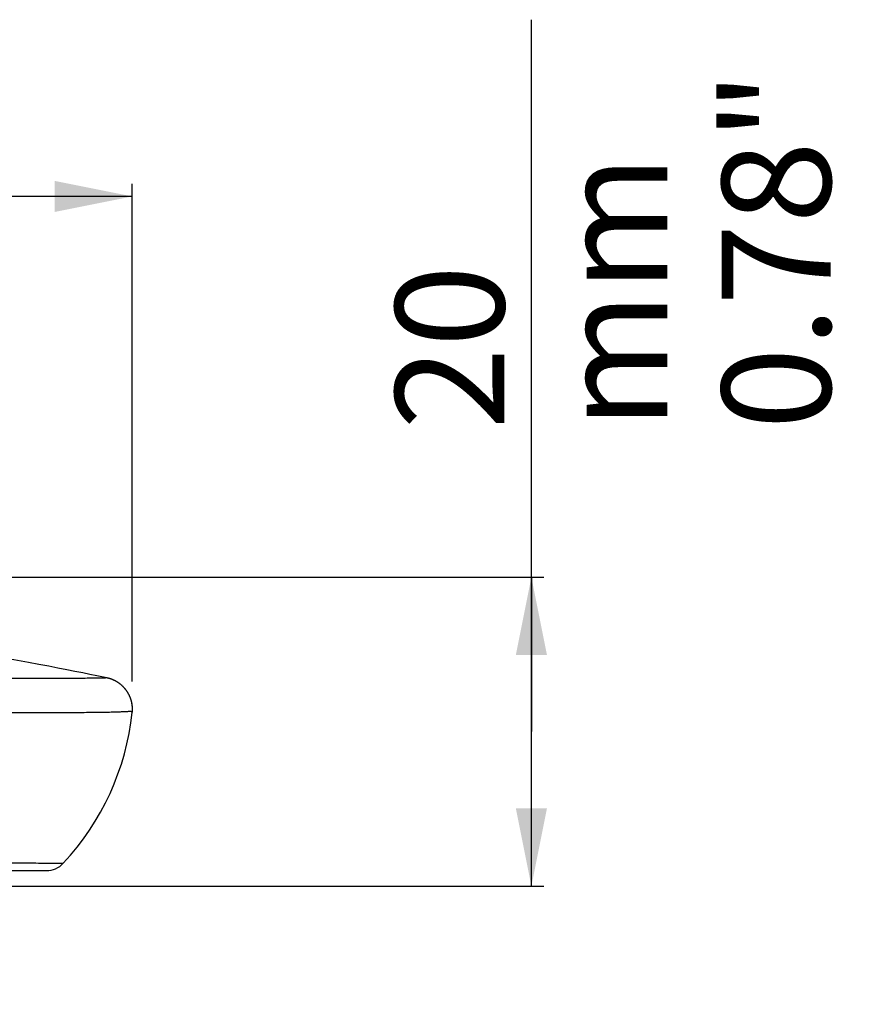
# Model space of a CAD drawing. Units: millimetres. Extents: x 127 to 401, y 49 to 281.
# Drawn here: x 373 to 400, y 249 to 281 of the extents above; entities that cross this region are included whole.
import ezdxf

# ---------------------------------------------------------------- set-up
doc = ezdxf.new("R2010")
doc.units = ezdxf.units.MM
doc.header["$LTSCALE"] = 23.1
doc.layers.get('0').update_dxf_attribs({"linetype": 'CONTINUOUS'})
doc.layers.add('DIMS', color=7, linetype='CONTINUOUS')
doc.layers.add('GEOM', color=7, linetype='CONTINUOUS')
doc.styles.get("Standard").update_dxf_attribs({"font": 'txt', "width": 0.8})
doc.dimstyles.new('DIMSTYLE_2', dxfattribs={"dimtxt": 3.5, "dimasz": 2.5, "dimexe": 0.18, "dimexo": 0.0625, "dimgap": 0.09, "dimtad": 1, "dimdec": 0, "dimlfac": 2, "dimdsep": 46, "dimtxsty": 'Standard', "dimblk": '_FILLED', "dimblk1": '_FILLED', "dimblk2": '_FILLED', "dimcen": 0.09, "dimadec": 0, "dimazin": 0, "dimtp": 0.1, "dimtm": 0.1, "dimtfac": 1, "dimtdec": 0, "dimtofl": 0, "dimtmove": 0, "dimatfit": 3, "dimldrblk": '_FILLED', "dimfxl": 1, "dimtolj": 1, "dimarcsym": 0})
doc.dimstyles.new('DIMSTYLE_3', dxfattribs={"dimtxt": 3.5, "dimasz": 2.5, "dimexe": 0.18, "dimexo": 0.0625, "dimgap": 0.09, "dimtad": 1, "dimdec": 0, "dimlfac": 2, "dimdsep": 46, "dimtxsty": 'Standard', "dimblk": '_FILLED', "dimblk1": '_FILLED', "dimblk2": '_FILLED', "dimcen": 0.09, "dimadec": 0, "dimazin": 0, "dimtp": 0.2, "dimtm": 0.2, "dimtfac": 1, "dimtdec": 0, "dimtofl": 0, "dimtmove": 0, "dimatfit": 3, "dimldrblk": '_FILLED', "dimfxl": 1, "dimtolj": 1, "dimarcsym": 0})

# ---------------------------------------------------------------- blocks, each defined once
blk = doc.blocks.new('_FILLED')
at = {"color": 0, "linetype": 'ByBlock'}
blk.add_solid([(0, 0), (-1, 0.2), (-1, -0.2)], dxfattribs=at)
blk = doc.blocks.new('*D3')
at = {"layer": 'DIMS', "color": 2, "linetype": 'Continuous', "transparency": 16777216}
for p, q in [((389.552, 258.107), (389.552, 281)), ((344.519, 263.076), (389.952, 263.076)), ((389.552, 263.076), (389.552, 258.107)), ((389.552, 253.138), (389.552, 258.107)), ((349.017, 253.138), (389.952, 253.138))]:
    blk.add_line(p, q, dxfattribs=at)
at = {"layer": 'DIMS', "color": 2, "linetype": 'Continuous', "transparency": 16777216, "xscale": 2.5, "yscale": 2.5, "zscale": 2.5}
for p, rotation in [((389.552, 263.076), 90), ((389.552, 253.138), 270)]:
    blk.add_blockref('_FILLED', p, dxfattribs=dict(at, rotation=rotation))
at = {"layer": 'DIMS', "color": 2, "linetype": 'Continuous', "transparency": 16777216, "insert": (385.177, 267.817), "char_height": 3.5, "width": 13.18333, "attachment_point": 1, "rotation": 90, "line_spacing_factor": 0.9}
blk.add_mtext('20 mm\\P0.78"', dxfattribs=at)
blk = doc.blocks.new('*D5')
at = {"layer": 'DIMS', "color": 2, "linetype": 'Continuous', "transparency": 16777216}
for p, q in [((252.511, 249.34), (252.511, 275.717)), ((376.717, 259.724), (376.717, 275.717)), ((252.511, 275.317), (314.614, 275.317)), ((376.717, 275.317), (314.614, 275.317))]:
    blk.add_line(p, q, dxfattribs=at)
at = {"layer": 'DIMS', "color": 2, "linetype": 'Continuous', "transparency": 16777216, "xscale": 2.5, "yscale": 2.5, "zscale": 2.5, "rotation": 180}
blk.add_blockref('_FILLED', (252.511, 275.317), dxfattribs=at)
at = {"layer": 'DIMS', "color": 2, "linetype": 'Continuous', "transparency": 16777216, "xscale": 2.5, "yscale": 2.5, "zscale": 2.5}
blk.add_blockref('_FILLED', (376.717, 275.317), dxfattribs=at)
at = {"layer": 'DIMS', "color": 2, "linetype": 'Continuous', "transparency": 16777216, "insert": (314.614, 279.692), "char_height": 3.5, "width": 15.98333, "attachment_point": 2, "line_spacing_factor": 0.9}
blk.add_mtext('248 mm\\P9.76"', dxfattribs=at)

msp = doc.modelspace()

# ---------------------------------------------------------------- linework, layer by layer
at = {"layer": 'GEOM', "color": 7, "linetype": 'Continuous'}
for p, q in [((375.786, 259.859), (375.574, 259.903)), ((376.595, 259.324), (376.591, 259.331)), ((376.599, 259.316), (376.595, 259.324)), ((376.603, 259.308), (376.599, 259.316)), ((376.613, 259.29), (376.609, 259.297)), ((376.616, 259.283), (376.613, 259.29)), ((376.62, 259.276), (376.616, 259.283)), ((376.623, 259.269), (376.62, 259.276)), ((376.626, 259.262), (376.623, 259.269)), ((376.629, 259.256), (376.626, 259.262)), ((376.632, 259.25), (376.629, 259.256)), ((376.635, 259.243), (376.632, 259.25)), ((376.638, 259.237), (376.635, 259.243)), ((376.64, 259.231), (376.638, 259.237)), ((376.643, 259.225), (376.64, 259.231)), ((376.645, 259.219), (376.643, 259.225)), ((376.648, 259.214), (376.645, 259.219)), ((376.65, 259.208), (376.648, 259.214)), ((376.652, 259.203), (376.65, 259.208)), ((376.654, 259.197), (376.652, 259.203)), ((376.656, 259.192), (376.654, 259.197)), ((376.658, 259.187), (376.656, 259.192)), ((376.66, 259.182), (376.658, 259.187)), ((376.662, 259.178), (376.66, 259.182)), ((376.663, 259.173), (376.662, 259.178)), ((376.665, 259.169), (376.663, 259.173)), ((376.666, 259.165), (376.665, 259.169)), ((376.669, 259.158), (376.666, 259.165)), ((376.671, 259.152), (376.669, 259.158)), ((376.673, 259.146), (376.671, 259.152)), ((376.675, 259.14), (376.673, 259.146)), ((376.676, 259.135), (376.675, 259.14)), ((376.678, 259.129), (376.676, 259.135)), ((376.68, 259.124), (376.678, 259.129)), ((376.681, 259.119), (376.68, 259.124)), ((376.683, 259.114), (376.681, 259.119)), ((376.684, 259.11), (376.683, 259.114)), ((376.685, 259.105), (376.684, 259.11)), ((376.686, 259.101), (376.685, 259.105)), ((376.688, 259.095), (376.686, 259.101)), ((376.689, 259.09), (376.688, 259.095)), ((376.691, 259.085), (376.689, 259.09)), ((376.692, 259.08), (376.691, 259.085)), ((376.694, 259.073), (376.692, 259.08)), ((376.696, 259.065), (376.694, 259.073)), ((376.703, 259.031), (376.701, 259.039)), ((376.704, 259.026), (376.703, 259.034)), ((376.705, 259.021), (376.704, 259.029)), ((376.706, 259.017), (376.705, 259.024)), ((376.707, 259.012), (376.706, 259.019)), ((376.708, 259.007), (376.706, 259.014)), ((376.709, 259.003), (376.707, 259.009)), ((376.709, 258.998), (376.708, 259.004)), ((376.712, 258.983), (376.711, 258.988)), ((376.713, 258.977), (376.712, 258.984)), ((376.713, 258.972), (376.712, 258.979)), ((376.714, 258.967), (376.713, 258.974)), ((376.715, 258.961), (376.714, 258.969)), ((376.715, 258.956), (376.714, 258.964)), ((376.716, 258.95), (376.715, 258.959)), ((376.718, 258.934), (376.717, 258.939)), ((376.717, 258.724), (376.718, 258.731)), ((376.719, 258.928), (376.718, 258.934)), ((376.719, 258.922), (376.718, 258.929)), ((376.718, 258.735), (376.719, 258.743)), ((376.718, 258.729), (376.719, 258.737)), ((376.72, 258.917), (376.719, 258.924)), ((376.72, 258.911), (376.719, 258.919)), ((376.719, 258.741), (376.72, 258.749)), ((376.72, 258.905), (376.72, 258.914)), ((376.721, 258.9), (376.72, 258.908)), ((376.72, 258.748), (376.72, 258.755)), ((376.721, 258.894), (376.721, 258.903)), ((376.721, 258.893), (376.721, 258.898)), ((376.722, 258.887), (376.721, 258.894)), ((376.721, 258.773), (376.722, 258.783)), ((376.721, 258.772), (376.722, 258.777)), ((376.721, 258.766), (376.721, 258.773)), ((376.722, 258.87), (376.722, 258.877)), ((376.723, 258.865), (376.722, 258.871)), ((376.722, 258.792), (376.723, 258.8)), ((376.722, 258.785), (376.722, 258.794)), ((376.722, 258.779), (376.722, 258.789)), ((376.723, 258.859), (376.723, 258.866)), ((376.723, 258.853), (376.723, 258.861)), ((376.723, 258.847), (376.723, 258.855)), ((376.723, 258.841), (376.723, 258.85)), ((376.723, 258.835), (376.723, 258.844)), ((376.723, 258.833), (376.723, 258.839)), ((376.723, 258.828), (376.723, 258.835)), ((376.723, 258.81), (376.723, 258.817)), ((376.723, 258.804), (376.723, 258.811)), ((376.723, 258.798), (376.723, 258.806)), ((324.457, 253.638), (373.95, 253.638))]:
    msp.add_line(p, q, dxfattribs=at)
for points in [[(375.574, 259.903), (375.354, 259.948), (375.121, 259.995), (374.872, 260.045), (374.607, 260.097), (374.326, 260.151), (374.028, 260.208), (373.712, 260.267), (373.379, 260.329), (373.028, 260.392), (372.668, 260.457), (372.303, 260.521), (371.938, 260.585)], [(376.022, 259.802), (376.014, 259.804), (376.006, 259.807), (375.998, 259.809), (375.99, 259.812), (375.982, 259.814), (375.974, 259.817), (375.966, 259.819), (375.958, 259.821), (375.95, 259.823), (375.942, 259.825), (375.934, 259.827), (375.926, 259.829), (375.919, 259.831), (375.911, 259.833), (375.904, 259.834), (375.783, 259.86)], [(376.591, 259.331), (376.588, 259.335), (376.586, 259.339), (376.584, 259.343), (376.581, 259.347), (376.579, 259.352), (376.577, 259.356), (376.574, 259.36), (376.571, 259.364), (376.569, 259.368), (376.566, 259.373), (376.563, 259.377), (376.561, 259.381), (376.558, 259.386), (376.555, 259.39), (376.552, 259.395), (376.548, 259.4), (376.545, 259.405), (376.542, 259.41), (376.538, 259.415), (376.535, 259.42), (376.531, 259.425), (376.527, 259.43), (376.523, 259.436), (376.519, 259.442), (376.514, 259.447), (376.51, 259.453), (376.505, 259.459), (376.501, 259.465), (376.496, 259.471), (376.491, 259.477), (376.486, 259.483), (376.481, 259.489), (376.476, 259.495), (376.47, 259.502), (376.465, 259.508), (376.459, 259.514), (376.454, 259.52), (376.448, 259.526), (376.443, 259.532), (376.437, 259.538), (376.431, 259.544), (376.425, 259.55), (376.419, 259.556), (376.413, 259.562), (376.407, 259.568), (376.4, 259.574), (376.394, 259.58), (376.388, 259.586), (376.381, 259.592), (376.375, 259.597), (376.368, 259.603), (376.362, 259.609), (376.355, 259.615), (376.348, 259.62), (376.341, 259.626), (376.334, 259.631), (376.327, 259.637), (376.32, 259.642), (376.313, 259.648), (376.306, 259.653), (376.299, 259.659), (376.291, 259.664), (376.284, 259.669), (376.276, 259.674), (376.269, 259.679), (376.261, 259.684), (376.254, 259.689), (376.246, 259.694), (376.238, 259.699), (376.23, 259.704), (376.222, 259.709), (376.214, 259.714), (376.206, 259.718), (376.198, 259.723), (376.191, 259.727), (376.183, 259.731), (376.175, 259.736), (376.167, 259.74), (376.159, 259.744), (376.151, 259.748), (376.143, 259.752), (376.135, 259.756), (376.127, 259.76), (376.118, 259.763), (376.11, 259.767), (376.102, 259.77), (376.094, 259.774), (376.086, 259.777), (376.078, 259.781), (376.07, 259.784), (376.062, 259.787), (376.054, 259.79), (376.046, 259.793), (376.038, 259.796), (376.03, 259.799), (376.022, 259.802)], [(376.609, 259.297), (376.607, 259.301), (376.603, 259.308)], [(376.701, 259.04), (376.7, 259.044), (376.7, 259.048), (376.699, 259.053), (376.698, 259.057), (376.696, 259.065)], [(376.711, 258.988), (376.71, 258.993), (376.709, 258.999)], [(376.717, 258.939), (376.717, 258.945), (376.716, 258.954)], [(376.717, 258.939), (376.717, 258.944), (376.716, 258.949)], [(376.72, 258.754), (376.721, 258.76), (376.721, 258.767)], [(376.722, 258.876), (376.722, 258.882), (376.722, 258.888)], [(376.723, 258.816), (376.723, 258.822), (376.723, 258.828)]]:
    msp.add_lwpolyline(points, dxfattribs=at)
for centre, radius, start, end in [((375.723, 258.832), 1, 353.7942, 11.9446), ((368.317, 259.638), 8.45, 317.0141, 353.794), ((373.95, 254.388), 0.75, 270, 317.0179)]:
    msp.add_arc(centre, radius, start, end, dxfattribs=at)
at = {"layer": 'GEOM', "color": 9, "linetype": 'Continuous'}
for points, knots in [([(375.901, 259.835), (375.895, 259.836), (375.876, 259.834), (375.841, 259.832), (375.789, 259.828), (375.721, 259.826), (375.64, 259.825), (375.508, 259.823), (375.315, 259.822), (375.052, 259.821), (374.745, 259.821), (374.395, 259.82), (374.003, 259.82), (373.569, 259.819), (372.91, 259.819), (371.989, 259.818), (370.769, 259.817), (369.403, 259.815), (367.9, 259.813), (366.267, 259.811), (364.516, 259.809), (361.973, 259.807), (358.584, 259.806), (355.816, 259.808), (354.385, 259.811)], [0, 0, 0, 0, 0.000904, 0.002545, 0.004994, 0.008186, 0.011979, 0.016318, 0.026557, 0.038829, 0.053108, 0.06937, 0.087592, 0.107751, 0.129811, 0.179475, 0.236277, 0.29988, 0.369891, 0.44591, 0.527481, 0.614123, 0.800427, 1, 1, 1, 1]), ([(376.717, 258.724), (376.716, 258.727), (376.714, 258.736), (376.701, 258.748), (376.678, 258.753), (376.647, 258.754), (376.608, 258.752), (376.538, 258.748), (376.429, 258.742), (376.273, 258.736), (376.083, 258.73), (375.86, 258.726), (375.603, 258.722), (375.314, 258.719), (374.865, 258.714), (374.225, 258.711), (373.366, 258.709), (372.753, 258.709), (372.427, 258.709)], [0, 0, 0, 0, 0.002139, 0.006092, 0.011257, 0.018334, 0.02749, 0.038708, 0.067164, 0.10352, 0.147713, 0.199673, 0.259301, 0.326498, 0.401164, 0.572517, 0.772479, 1, 1, 1, 1]), ([(348.017, 253.877), (349.739, 253.865), (352.301, 253.854), (355.678, 253.849), (358.117, 253.85), (360.459, 253.854), (362.682, 253.861), (364.763, 253.869), (366.683, 253.876), (368.423, 253.883), (369.753, 253.887), (370.714, 253.888), (371.354, 253.889), (371.938, 253.889), (372.464, 253.888), (372.931, 253.887), (373.339, 253.885), (373.64, 253.884), (373.85, 253.882), (373.985, 253.882), (374.104, 253.881), (374.207, 253.88), (374.294, 253.879), (374.366, 253.878), (374.415, 253.878), (374.447, 253.877), (374.465, 253.877), (374.479, 253.877), (374.49, 253.877), (374.493, 253.876), (374.498, 253.877), (374.498, 253.877)], [0, 0, 0, 0, 0.195067, 0.29025, 0.382647, 0.471368, 0.555561, 0.634405, 0.707143, 0.77306, 0.83153, 0.857789, 0.881981, 0.904047, 0.923934, 0.941592, 0.95698, 0.970063, 0.97573, 0.98081, 0.985298, 0.989191, 0.992489, 0.995189, 0.997292, 0.998119, 0.998796, 0.999322, 0.999699, 0.999925, 1, 1, 1, 1])]:
    msp.add_open_spline(points, degree=3, knots=knots, dxfattribs=at)

# ---------------------------------------------------------------- dimensions: what is measured, and where the dimension line sits
at = {"layer": 'DIMS', "color": 2, "linetype": 'Continuous'}
dim = msp.add_linear_dim(base=(389.552, 263.076), p1=(349.017, 253.138), p2=(344.519, 263.076), angle=90, text='<> mm\\P0.78"', dimstyle='DIMSTYLE_2', dxfattribs=at)
dim.commit()
dim.dimension.update_dxf_attribs({"geometry": '*D3', "text_midpoint": (389.552, 274.408), "dimtype": 160})
dim = msp.add_linear_dim(base=(376.717, 275.317), p1=(252.511, 249.34), p2=(376.717, 259.724), text='<> mm\\P9.76"', dimstyle='DIMSTYLE_3', dxfattribs=at)
dim.commit()
dim.dimension.update_dxf_attribs({"geometry": '*D5', "text_midpoint": (310.618, 275.317), "dimtype": 160})

doc.saveas('drawing.dxf')
